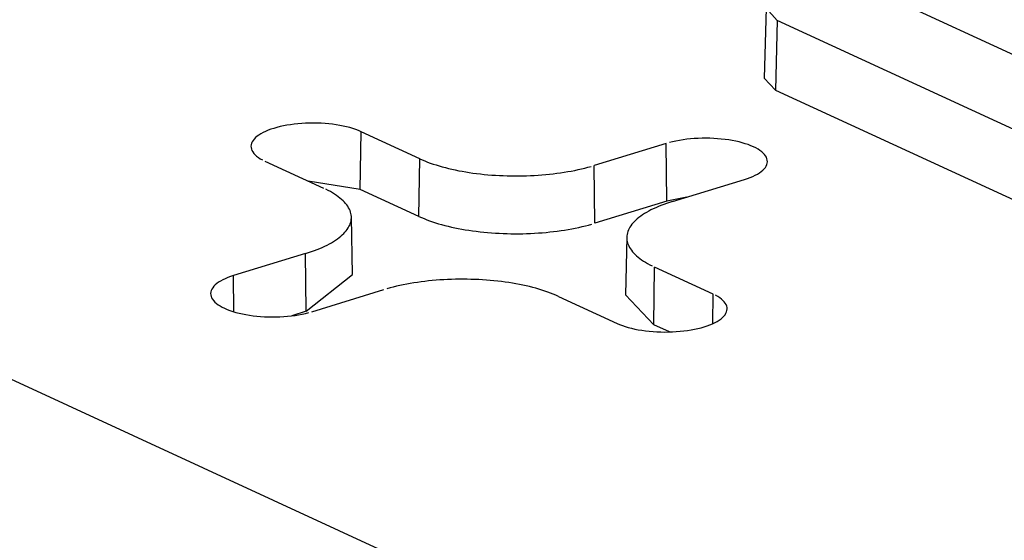
# Model space of a CAD drawing. Units: inches. Extents: x -2.2 to 31.7, y 0.3 to 22.2.
# Drawn here: x 14.4 to 14.5, y 6.3 to 6.3 of the extents above; entities that cross this region are included whole.
import ezdxf

# ---------------------------------------------------------------- set-up
doc = ezdxf.new("R2010")
doc.units = ezdxf.units.IN
doc.header["$LTSCALE"] = 0.5
doc.header["$MEASUREMENT"] = 0
doc.layers.add('1', color=7, linetype='Continuous')

msp = doc.modelspace()

# ---------------------------------------------------------------- linework, layer by layer
at = {"layer": '1', "color": 52, "linetype": 'Continuous'}
for p, q in [((14.492867, 6.350705), (14.533426, 6.331995)), ((14.488869, 6.347103), (14.488719, 6.341457)), ((14.488869, 6.347103), (14.489765, 6.346114)), ((14.489765, 6.346114), (14.489616, 6.340494)), ((14.530324, 6.327405), (14.489765, 6.346114)), ((14.488719, 6.341457), (14.489616, 6.340494)), ((14.489616, 6.340494), (14.530241, 6.321754)), ((14.456126, 6.332479), (14.456194, 6.337134)), ((14.460928, 6.33495), (14.456194, 6.337134)), ((14.480813, 6.336186), (14.474996, 6.334408)), ((14.480868, 6.331526), (14.480813, 6.336186)), ((14.388234, 6.33549), (14.466505, 6.299384)), ((14.448438, 6.334765), (14.453172, 6.332581)), ((14.46086, 6.330296), (14.460928, 6.33495)), ((14.475051, 6.329749), (14.474996, 6.334408)), ((14.456126, 6.332479), (14.451929, 6.333154)), ((14.481308, 6.331497), (14.487125, 6.333274)), ((14.46086, 6.330296), (14.456126, 6.332479)), ((14.480868, 6.331526), (14.475051, 6.329749)), ((14.482472, 6.331852), (14.480868, 6.331526)), ((14.455503, 6.325604), (14.455415, 6.330238)), ((14.477621, 6.328611), (14.477533, 6.323977)), ((14.451728, 6.327299), (14.445911, 6.325522)), ((14.451783, 6.32264), (14.451728, 6.327299)), ((14.451783, 6.32264), (14.455503, 6.325604)), ((14.479797, 6.32156), (14.479864, 6.326215)), ((14.484598, 6.324031), (14.479864, 6.326215)), ((14.445945, 6.3226), (14.445911, 6.325522)), ((14.452223, 6.32261), (14.45804, 6.324387)), ((14.484564, 6.321646), (14.484598, 6.324031)), ((14.472108, 6.323845), (14.476842, 6.321662)), ((14.477533, 6.323977), (14.479797, 6.32156)), ((14.451783, 6.32264), (14.450607, 6.32228)), ((14.481068, 6.320974), (14.479797, 6.32156))]:
    msp.add_line(p, q, dxfattribs=at)
for points in [[(14.456194, 6.337134, 0), (14.455988, 6.337223, 0), (14.455767, 6.337307, 0), (14.455533, 6.337386, 0), (14.455287, 6.337459, 0), (14.455028, 6.337526, 0), (14.454759, 6.337587, 0), (14.454481, 6.337641, 0), (14.454193, 6.337689, 0), (14.453899, 6.33773, 0), (14.453598, 6.337764, 0), (14.453292, 6.33779, 0), (14.452982, 6.33781, 0), (14.45267, 6.337822, 0), (14.452356, 6.337826, 0), (14.452042, 6.337824, 0), (14.451729, 6.337814, 0), (14.451418, 6.337796, 0), (14.451111, 6.337771, 0), (14.450809, 6.337739, 0), (14.450512, 6.3377, 0), (14.450223, 6.337654, 0), (14.449942, 6.337602, 0), (14.44967, 6.337542, 0), (14.449409, 6.337477, 0), (14.449159, 6.337405, 0), (14.448922, 6.337328, 0), (14.448698, 6.337245, 0), (14.448489, 6.337158, 0), (14.448294, 6.337065, 0), (14.448116, 6.336968, 0), (14.447953, 6.336867, 0), (14.447809, 6.336762, 0), (14.447682, 6.336654, 0), (14.447573, 6.336544, 0), (14.447483, 6.336431, 0), (14.447412, 6.336316, 0), (14.44736, 6.3362, 0), (14.447328, 6.336082, 0), (14.447316, 6.335964, 0), (14.447323, 6.335847, 0), (14.44735, 6.335729, 0), (14.447397, 6.335613, 0), (14.447463, 6.335497, 0), (14.447548, 6.335384, 0), (14.447652, 6.335272, 0), (14.447774, 6.335164, 0), (14.447915, 6.335058, 0), (14.448073, 6.334956, 0), (14.448247, 6.334858, 0)], [(14.487125, 6.333274, 0), (14.487362, 6.333351, 0), (14.487586, 6.333434, 0), (14.487796, 6.333522, 0), (14.48799, 6.333614, 0), (14.488169, 6.333711, 0), (14.488331, 6.333812, 0), (14.488476, 6.333917, 0), (14.488603, 6.334025, 0), (14.488712, 6.334135, 0), (14.488802, 6.334248, 0), (14.488873, 6.334363, 0), (14.488924, 6.33448, 0), (14.488957, 6.334597, 0), (14.488969, 6.334715, 0), (14.488962, 6.334833, 0), (14.488935, 6.33495, 0), (14.488888, 6.335067, 0), (14.488822, 6.335182, 0), (14.488737, 6.335296, 0), (14.488633, 6.335407, 0), (14.48851, 6.335515, 0), (14.48837, 6.335621, 0), (14.488212, 6.335723, 0), (14.488038, 6.335821, 0), (14.487847, 6.335915, 0), (14.487641, 6.336004, 0), (14.487421, 6.336088, 0), (14.487187, 6.336166, 0), (14.48694, 6.33624, 0), (14.486682, 6.336307, 0), (14.486413, 6.336367, 0), (14.486134, 6.336422, 0), (14.485847, 6.336469, 0), (14.485552, 6.33651, 0), (14.485251, 6.336544, 0), (14.484945, 6.336571, 0), (14.484636, 6.33659, 0), (14.484323, 6.336602, 0), (14.484009, 6.336607, 0), (14.483695, 6.336604, 0), (14.483382, 6.336594, 0), (14.483072, 6.336576, 0), (14.482765, 6.336552, 0), (14.482462, 6.33652, 0), (14.482166, 6.336481, 0), (14.481877, 6.336435, 0), (14.481596, 6.336382, 0), (14.481324, 6.336323, 0), (14.481063, 6.336257, 0)], [(14.460928, 6.33495, 0), (14.46113, 6.33486, 0), (14.461339, 6.334772, 0), (14.461556, 6.334687, 0), (14.46178, 6.334604, 0), (14.462011, 6.334524, 0), (14.462248, 6.334447, 0), (14.462491, 6.334372, 0), (14.462741, 6.334301, 0), (14.462997, 6.334232, 0), (14.463258, 6.334167, 0), (14.463524, 6.334104, 0), (14.463796, 6.334045, 0), (14.464072, 6.333989, 0), (14.464353, 6.333936, 0), (14.464639, 6.333887, 0), (14.464928, 6.333841, 0), (14.465221, 6.333798, 0), (14.465517, 6.333759, 0), (14.465817, 6.333724, 0), (14.466119, 6.333692, 0), (14.466424, 6.333663, 0), (14.466731, 6.333638, 0), (14.46704, 6.333617, 0), (14.467351, 6.333599, 0), (14.467663, 6.333586, 0), (14.467976, 6.333575, 0), (14.468289, 6.333569, 0), (14.468603, 6.333566, 0), (14.468918, 6.333567, 0), (14.469232, 6.333572, 0), (14.469545, 6.33358, 0), (14.469857, 6.333592, 0), (14.470169, 6.333608, 0), (14.470479, 6.333627, 0), (14.470787, 6.33365, 0), (14.471093, 6.333677, 0), (14.471396, 6.333707, 0), (14.471697, 6.333741, 0), (14.471995, 6.333778, 0), (14.47229, 6.333819, 0), (14.472581, 6.333863, 0), (14.472869, 6.333911, 0), (14.473152, 6.333962, 0), (14.473431, 6.334016, 0), (14.473705, 6.334074, 0), (14.473974, 6.334134, 0), (14.474238, 6.334198, 0), (14.474496, 6.334265, 0), (14.474749, 6.334335, 0)], [(14.451728, 6.327299, 0), (14.451968, 6.327375, 0), (14.452202, 6.327454, 0), (14.45243, 6.327535, 0), (14.45265, 6.327619, 0), (14.452863, 6.327706, 0), (14.453069, 6.327795, 0), (14.453268, 6.327886, 0), (14.453458, 6.32798, 0), (14.453641, 6.328076, 0), (14.453816, 6.328174, 0), (14.453982, 6.328274, 0), (14.45414, 6.328376, 0), (14.454289, 6.32848, 0), (14.454429, 6.328585, 0), (14.454561, 6.328692, 0), (14.454684, 6.328801, 0), (14.454797, 6.328911, 0), (14.454901, 6.329022, 0), (14.454996, 6.329135, 0), (14.455081, 6.329248, 0), (14.455157, 6.329363, 0), (14.455223, 6.329478, 0), (14.45528, 6.329594, 0), (14.455326, 6.329711, 0), (14.455363, 6.329828, 0), (14.455391, 6.329945, 0), (14.455408, 6.330063, 0), (14.455415, 6.330181, 0), (14.455413, 6.330299, 0), (14.455401, 6.330417, 0), (14.455378, 6.330534, 0), (14.455346, 6.330652, 0), (14.455305, 6.330769, 0), (14.455253, 6.330885, 0), (14.455192, 6.331001, 0), (14.455121, 6.331115, 0), (14.455041, 6.331229, 0), (14.454951, 6.331342, 0), (14.454851, 6.331454, 0), (14.454743, 6.331565, 0), (14.454625, 6.331674, 0), (14.454498, 6.331782, 0), (14.454362, 6.331888, 0), (14.454217, 6.331993, 0), (14.454064, 6.332096, 0), (14.453902, 6.332197, 0), (14.453731, 6.332296, 0), (14.453553, 6.332393, 0), (14.453366, 6.332488, 0)], [(14.481308, 6.331497, 0), (14.481068, 6.331421, 0), (14.480834, 6.331342, 0), (14.480606, 6.331261, 0), (14.480386, 6.331177, 0), (14.480173, 6.33109, 0), (14.479967, 6.331001, 0), (14.479768, 6.33091, 0), (14.479578, 6.330816, 0), (14.479395, 6.33072, 0), (14.47922, 6.330622, 0), (14.479054, 6.330522, 0), (14.478896, 6.33042, 0), (14.478747, 6.330316, 0), (14.478607, 6.330211, 0), (14.478475, 6.330103, 0), (14.478352, 6.329995, 0), (14.478239, 6.329885, 0), (14.478135, 6.329774, 0), (14.47804, 6.329661, 0), (14.477955, 6.329548, 0), (14.477879, 6.329433, 0), (14.477813, 6.329318, 0), (14.477756, 6.329202, 0), (14.47771, 6.329085, 0), (14.477673, 6.328968, 0), (14.477645, 6.328851, 0), (14.477628, 6.328733, 0), (14.477621, 6.328615, 0), (14.477623, 6.328497, 0), (14.477635, 6.328379, 0), (14.477657, 6.328262, 0), (14.477689, 6.328144, 0), (14.477731, 6.328027, 0), (14.477783, 6.327911, 0), (14.477844, 6.327795, 0), (14.477915, 6.32768, 0), (14.477995, 6.327566, 0), (14.478085, 6.327453, 0), (14.478185, 6.327342, 0), (14.478293, 6.327231, 0), (14.478411, 6.327122, 0), (14.478538, 6.327014, 0), (14.478674, 6.326907, 0), (14.478819, 6.326803, 0), (14.478972, 6.3267, 0), (14.479134, 6.326599, 0), (14.479305, 6.3265, 0), (14.479483, 6.326403, 0), (14.47967, 6.326308, 0)], [(14.46086, 6.330296, 0), (14.461064, 6.330204, 0), (14.461275, 6.330116, 0), (14.461494, 6.33003, 0), (14.46172, 6.329946, 0), (14.461952, 6.329865, 0), (14.462192, 6.329787, 0), (14.462437, 6.329712, 0), (14.462689, 6.32964, 0), (14.462947, 6.329571, 0), (14.463211, 6.329505, 0), (14.463479, 6.329442, 0), (14.463753, 6.329382, 0), (14.464032, 6.329326, 0), (14.464316, 6.329272, 0), (14.464603, 6.329223, 0), (14.464895, 6.329176, 0), (14.465191, 6.329133, 0), (14.46549, 6.329094, 0), (14.465792, 6.329058, 0), (14.466097, 6.329026, 0), (14.466404, 6.328997, 0), (14.466714, 6.328972, 0), (14.467026, 6.32895, 0), (14.467339, 6.328933, 0), (14.467654, 6.328919, 0), (14.46797, 6.328908, 0), (14.468286, 6.328902, 0), (14.468603, 6.328899, 0), (14.46892, 6.3289, 0), (14.469236, 6.328905, 0), (14.469552, 6.328913, 0), (14.469868, 6.328925, 0), (14.470182, 6.328941, 0), (14.470494, 6.32896, 0), (14.470805, 6.328984, 0), (14.471114, 6.32901, 0), (14.47142, 6.329041, 0), (14.471724, 6.329075, 0), (14.472024, 6.329113, 0), (14.472322, 6.329154, 0), (14.472615, 6.329198, 0), (14.472905, 6.329247, 0), (14.473191, 6.329298, 0), (14.473472, 6.329353, 0), (14.473749, 6.329411, 0), (14.47402, 6.329472, 0), (14.474286, 6.329537, 0), (14.474547, 6.329604, 0), (14.474802, 6.329675, 0)], [(14.445911, 6.325522, 0), (14.445673, 6.325445, 0), (14.44545, 6.325362, 0), (14.44524, 6.325274, 0), (14.445045, 6.325182, 0), (14.444867, 6.325085, 0), (14.444705, 6.324984, 0), (14.44456, 6.324879, 0), (14.444433, 6.324771, 0), (14.444324, 6.32466, 0), (14.444234, 6.324547, 0), (14.444163, 6.324433, 0), (14.444111, 6.324316, 0), (14.444079, 6.324199, 0), (14.444067, 6.324081, 0), (14.444074, 6.323963, 0), (14.444101, 6.323846, 0), (14.444148, 6.323729, 0), (14.444214, 6.323614, 0), (14.444299, 6.3235, 0), (14.444403, 6.323389, 0), (14.444526, 6.323281, 0), (14.444666, 6.323175, 0), (14.444824, 6.323073, 0), (14.444998, 6.322975, 0), (14.445189, 6.322881, 0), (14.445395, 6.322792, 0), (14.445615, 6.322708, 0), (14.445849, 6.322629, 0), (14.446096, 6.322556, 0), (14.446354, 6.322489, 0), (14.446623, 6.322428, 0), (14.446902, 6.322374, 0), (14.447189, 6.322326, 0), (14.447484, 6.322286, 0), (14.447785, 6.322252, 0), (14.448091, 6.322225, 0), (14.4484, 6.322206, 0), (14.448713, 6.322194, 0), (14.449027, 6.322189, 0), (14.449341, 6.322192, 0), (14.449654, 6.322202, 0), (14.449964, 6.322219, 0), (14.450271, 6.322244, 0), (14.450574, 6.322276, 0), (14.45087, 6.322315, 0), (14.451159, 6.322361, 0), (14.45144, 6.322414, 0), (14.451712, 6.322473, 0), (14.451973, 6.322539, 0)], [(14.472108, 6.323845, 0), (14.471906, 6.323936, 0), (14.471697, 6.324024, 0), (14.47148, 6.324109, 0), (14.471256, 6.324192, 0), (14.471025, 6.324272, 0), (14.470788, 6.324349, 0), (14.470544, 6.324424, 0), (14.470295, 6.324495, 0), (14.470039, 6.324564, 0), (14.469778, 6.324629, 0), (14.469512, 6.324692, 0), (14.46924, 6.324751, 0), (14.468963, 6.324807, 0), (14.468682, 6.32486, 0), (14.468397, 6.324909, 0), (14.468108, 6.324955, 0), (14.467815, 6.324998, 0), (14.467519, 6.325037, 0), (14.467219, 6.325072, 0), (14.466917, 6.325104, 0), (14.466612, 6.325133, 0), (14.466305, 6.325158, 0), (14.465996, 6.325179, 0), (14.465685, 6.325196, 0), (14.465373, 6.32521, 0), (14.46506, 6.32522, 0), (14.464746, 6.325227, 0), (14.464432, 6.32523, 0), (14.464118, 6.325229, 0), (14.463804, 6.325224, 0), (14.463491, 6.325216, 0), (14.463179, 6.325204, 0), (14.462867, 6.325188, 0), (14.462557, 6.325169, 0), (14.462249, 6.325146, 0), (14.461943, 6.325119, 0), (14.461639, 6.325089, 0), (14.461338, 6.325055, 0), (14.46104, 6.325018, 0), (14.460746, 6.324977, 0), (14.460454, 6.324933, 0), (14.460167, 6.324885, 0), (14.459884, 6.324834, 0), (14.459605, 6.32478, 0), (14.459331, 6.324722, 0), (14.459062, 6.324662, 0), (14.458798, 6.324598, 0), (14.458539, 6.324531, 0), (14.458287, 6.32446, 0)], [(14.476842, 6.321662, 0), (14.477048, 6.321573, 0), (14.477269, 6.321488, 0), (14.477502, 6.32141, 0), (14.477749, 6.321337, 0), (14.478007, 6.32127, 0), (14.478277, 6.321209, 0), (14.478555, 6.321154, 0), (14.478843, 6.321107, 0), (14.479137, 6.321066, 0), (14.479438, 6.321032, 0), (14.479744, 6.321006, 0), (14.480054, 6.320986, 0), (14.480366, 6.320974, 0), (14.48068, 6.320969, 0), (14.480994, 6.320972, 0), (14.481307, 6.320982, 0), (14.481618, 6.321, 0), (14.481925, 6.321025, 0), (14.482227, 6.321057, 0), (14.482524, 6.321096, 0), (14.482813, 6.321142, 0), (14.483094, 6.321194, 0), (14.483366, 6.321254, 0), (14.483627, 6.321319, 0), (14.483876, 6.321391, 0), (14.484114, 6.321468, 0), (14.484338, 6.321551, 0), (14.484547, 6.321638, 0), (14.484742, 6.321731, 0), (14.48492, 6.321828, 0), (14.485082, 6.321929, 0), (14.485227, 6.322034, 0), (14.485354, 6.322141, 0), (14.485463, 6.322252, 0), (14.485553, 6.322365, 0), (14.485624, 6.32248, 0), (14.485676, 6.322596, 0), (14.485708, 6.322714, 0), (14.48572, 6.322831, 0), (14.485713, 6.322949, 0), (14.485686, 6.323067, 0), (14.485639, 6.323183, 0), (14.485573, 6.323299, 0), (14.485488, 6.323412, 0), (14.485384, 6.323523, 0), (14.485261, 6.323632, 0), (14.485121, 6.323738, 0), (14.484963, 6.32384, 0), (14.484789, 6.323938, 0)]]:
    msp.add_polyline3d(points, dxfattribs=at)

doc.saveas('drawing.dxf')
